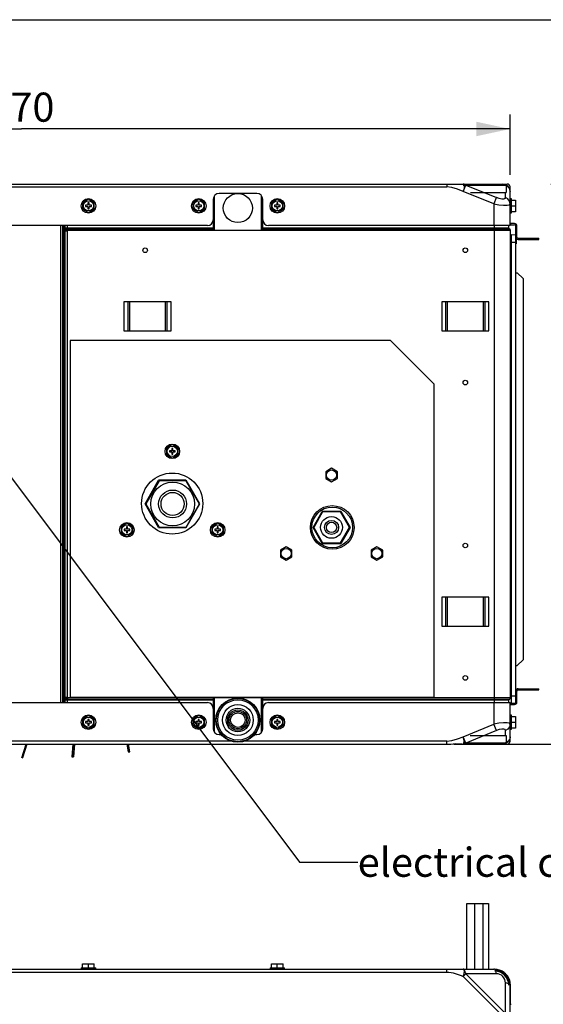
# Model space of a CAD drawing. Units: millimetres. Extents: x 0 to 420, y 0 to 297.
# Drawn here: x 76 to 130, y 195 to 297 of the extents above; entities that cross this region are included whole.
import ezdxf

# ---------------------------------------------------------------- set-up
doc = ezdxf.new("R2010")
doc.units = ezdxf.units.MM
doc.header["$LTSCALE"] = 23.1
doc.layers.get('0').update_dxf_attribs({"linetype": 'CONTINUOUS'})
doc.styles.get("Standard").update_dxf_attribs({"font": 'txt', "width": 0.8})
doc.dimstyles.new('DIMSTYLE_1', dxfattribs={"dimtxt": 3, "dimasz": 3.5, "dimexe": 1.5, "dimexo": 1, "dimgap": 0.75, "dimtad": 1, "dimdsep": 46, "dimtxsty": 'Standard', "dimblk": '_FILLED', "dimblk1": '_FILLED', "dimblk2": '_FILLED', "dimcen": 0.09, "dimadec": 0, "dimazin": 0, "dimtp": 0.3, "dimtm": 0.3, "dimtfac": 1, "dimtdec": 65535, "dimtofl": 0, "dimtmove": 0, "dimatfit": 3, "dimldrblk": '_FILLED', "dimfxl": 1, "dimtolj": 1, "dimarcsym": 0})
doc.dimstyles.get("Standard").update_dxf_attribs({"dimtxt": 3, "dimasz": 3.5, "dimexe": 1.5, "dimexo": 1, "dimtad": 1, "dimdsep": 46, "dimtxsty": 'Standard', "dimblk": '_FILLED', "dimblk1": '_FILLED', "dimblk2": '_FILLED', "dimcen": 0.09, "dimadec": 0, "dimazin": 0, "dimtol": 1, "dimtp": 0.01, "dimtm": 0.01, "dimtfac": 1, "dimtofl": 0, "dimtmove": 0, "dimatfit": 3, "dimldrblk": '_FILLED', "dimfxl": 1, "dimtolj": 1, "dimarcsym": 0})

# ---------------------------------------------------------------- blocks, each defined once
blk = doc.blocks.new('_FILLED')
at = {"color": 0, "linetype": 'ByBlock'}
blk.add_solid([(0, 0), (-1, 0.214), (-1, -0.214)], dxfattribs=at)
blk = doc.blocks.new('*D2')
at = {"color": 7, "linetype": 'Continuous', "transparency": 16777216}
for p, q in [((25.39, 286.48), (25.39, 287.23)), ((25.39, 280.6), (25.39, 286.48)), ((126.16, 286.48), (126.16, 287.23)), ((126.16, 281.01), (126.16, 286.48)), ((25.39, 285.73), (75.78, 285.73)), ((126.16, 285.73), (75.78, 285.73))]:
    blk.add_line(p, q, dxfattribs=at)
at = {"color": 7, "linetype": 'Continuous', "transparency": 16777216, "xscale": 3.5, "yscale": 3.5, "zscale": 3.5, "rotation": 180}
blk.add_blockref('_FILLED', (25.39, 285.73), dxfattribs=at)
at = {"color": 7, "linetype": 'Continuous', "transparency": 16777216, "xscale": 3.5, "yscale": 3.5, "zscale": 3.5}
blk.add_blockref('_FILLED', (126.16, 285.73), dxfattribs=at)
at = {"color": 7, "linetype": 'Continuous', "transparency": 16777216, "insert": (75.78, 289.48), "char_height": 3, "width": 7.2, "attachment_point": 2, "line_spacing_factor": 0.9}
blk.add_mtext('670', dxfattribs=at)
blk = doc.blocks.new('*D5')
at = {"color": 7, "linetype": 'Continuous', "transparency": 16777216}
for p, q in [((141.67, 280.05), (141.67, 285.05)), ((141.67, 285.05), (141.67, 251.17)), ((130.37, 280.05), (140.92, 280.05)), ((140.92, 280.05), (143.17, 280.05)), ((141.67, 217.3), (141.67, 251.17)), ((120.36, 222.3), (140.92, 222.3)), ((140.92, 222.3), (143.17, 222.3)), ((141.67, 222.3), (141.67, 217.3))]:
    blk.add_line(p, q, dxfattribs=at)
at = {"color": 7, "linetype": 'Continuous', "transparency": 16777216, "xscale": 3.5, "yscale": 3.5, "zscale": 3.5}
for p, rotation in [((141.67, 280.05), 270), ((141.67, 222.3), 90)]:
    blk.add_blockref('_FILLED', p, dxfattribs=dict(at, rotation=rotation))
at = {"color": 7, "linetype": 'Continuous', "transparency": 16777216, "insert": (137.92, 253.45), "char_height": 3, "width": 7.2, "attachment_point": 2, "rotation": 90, "line_spacing_factor": 0.9}
blk.add_mtext('385', dxfattribs=at)

msp = doc.modelspace()

# ---------------------------------------------------------------- linework, layer by layer
at = {"color": 7, "linetype": 'Continuous'}
for p, q in [((0, 297), (420, 297)), ((0, 297), (420, 297)), ((26.291, 280.049), (125.861, 280.049)), ((32.188, 279.749), (119.634, 279.749)), ((119.634, 280.049), (119.634, 279.749)), ((120.161, 279.683), (119.634, 279.749)), ((120.72, 279.512), (120.161, 279.683)), ((121.323, 279.299), (120.72, 279.512)), ((121.323, 280.049), (121.399, 280.005)), ((121.415, 280.037), (121.323, 280.049)), ((121.323, 279.299), (121.588, 279.948)), ((125.749, 279.914), (121.323, 279.914)), ((121.39, 279.499), (121.323, 279.299)), ((124.481, 278.009), (121.323, 279.299)), ((121.43, 279.703), (121.39, 279.499)), ((121.399, 280.005), (121.437, 279.883)), ((121.505, 280.003), (121.415, 280.037)), ((121.437, 279.883), (121.43, 279.703)), ((121.588, 279.948), (121.505, 280.003)), ((121.588, 279.948), (124.746, 278.659)), ((121.588, 279.948), (125.676, 279.948)), ((125.647, 280.006), (125.411, 280.049)), ((125.411, 280.049), (125.503, 280.037)), ((125.503, 280.037), (125.592, 280.003)), ((125.592, 280.003), (125.676, 279.948)), ((125.861, 279.887), (125.647, 280.006)), ((125.676, 279.914), (125.676, 279.948)), ((125.676, 279.948), (125.93, 279.8)), ((125.749, 279.914), (125.749, 279.164)), ((126.03, 279.708), (125.861, 279.887)), ((125.93, 279.8), (126.101, 279.57)), ((126.13, 279.501), (126.03, 279.708)), ((126.101, 279.57), (126.161, 279.299)), ((126.161, 279.299), (126.13, 279.501)), ((126.161, 275.774), (126.161, 279.749)), ((82.691, 278.491), (82.091, 278.145)), ((83.291, 278.145), (82.691, 278.491)), ((94.061, 278.491), (93.461, 278.145)), ((94.661, 278.145), (94.061, 278.491)), ((95.561, 278.474), (95.561, 275.283)), ((95.694, 275.283), (95.694, 278.835)), ((100.061, 279.074), (96.161, 279.074)), ((100.497, 278.88), (100.497, 275.283)), ((100.661, 275.283), (100.661, 278.474)), ((102.161, 278.491), (101.561, 278.145)), ((102.761, 278.145), (102.161, 278.491)), ((122.069, 279.164), (125.749, 279.164)), ((124.501, 278.058), (124.746, 278.659)), ((125.041, 278.558), (124.746, 278.659)), ((125.295, 278.508), (125.041, 278.558)), ((125.495, 278.508), (125.295, 278.508)), ((125.627, 278.558), (125.495, 278.508)), ((125.676, 278.659), (125.627, 278.558)), ((125.676, 278.659), (125.676, 279.164)), ((125.93, 278.511), (125.676, 278.659)), ((126.101, 278.282), (125.93, 278.511)), ((126.161, 278.009), (126.101, 278.282)), ((126.161, 278.549), (126.281, 278.549)), ((126.281, 278.549), (126.281, 277.049)), ((126.281, 278.399), (126.701, 278.399)), ((126.701, 278.399), (126.701, 277.199)), ((82.091, 278.145), (82.091, 277.452)), ((82.091, 277.452), (82.691, 277.106)), ((82.391, 277.859), (82.391, 277.739)), ((82.631, 277.859), (82.391, 277.859)), ((82.391, 277.739), (82.631, 277.739)), ((82.631, 278.099), (82.631, 277.859)), ((82.751, 278.099), (82.631, 278.099)), ((82.631, 277.739), (82.631, 277.499)), ((82.631, 277.499), (82.751, 277.499)), ((82.691, 277.106), (83.291, 277.452)), ((82.751, 277.859), (82.751, 278.099)), ((82.991, 277.859), (82.751, 277.859)), ((82.751, 277.499), (82.751, 277.739)), ((82.751, 277.739), (82.991, 277.739)), ((82.991, 277.739), (82.991, 277.859)), ((83.291, 277.452), (83.291, 278.145)), ((93.461, 278.145), (93.461, 277.452)), ((93.461, 277.452), (94.061, 277.106)), ((93.761, 277.859), (93.761, 277.739)), ((94.001, 277.859), (93.761, 277.859)), ((93.761, 277.739), (94.001, 277.739)), ((94.001, 278.099), (94.001, 277.859)), ((94.121, 278.099), (94.001, 278.099)), ((94.001, 277.739), (94.001, 277.499)), ((94.001, 277.499), (94.121, 277.499)), ((94.061, 277.106), (94.661, 277.452)), ((94.121, 277.859), (94.121, 278.099)), ((94.361, 277.859), (94.121, 277.859)), ((94.121, 277.499), (94.121, 277.739)), ((94.121, 277.739), (94.361, 277.739)), ((94.361, 277.739), (94.361, 277.859)), ((94.661, 277.452), (94.661, 278.145)), ((101.561, 278.145), (101.561, 277.452)), ((101.561, 277.452), (102.161, 277.106)), ((101.861, 277.859), (101.861, 277.739)), ((102.101, 277.859), (101.861, 277.859)), ((101.861, 277.739), (102.101, 277.739)), ((102.101, 278.099), (102.101, 277.859)), ((102.221, 278.099), (102.101, 278.099)), ((102.101, 277.739), (102.101, 277.499)), ((102.101, 277.499), (102.221, 277.499)), ((102.161, 277.106), (102.761, 277.452)), ((102.221, 277.859), (102.221, 278.099)), ((102.461, 277.859), (102.221, 277.859)), ((102.221, 277.499), (102.221, 277.739)), ((102.221, 277.739), (102.461, 277.739)), ((102.461, 277.739), (102.461, 277.859)), ((102.761, 277.452), (102.761, 278.145)), ((124.481, 278.009), (124.501, 278.058)), ((124.481, 278.009), (124.481, 275.774)), ((124.481, 278.009), (125.003, 277.91)), ((125.003, 277.91), (125.468, 277.859)), ((125.468, 277.859), (125.837, 277.859)), ((125.837, 277.859), (126.077, 277.91)), ((126.077, 277.91), (126.161, 278.009)), ((126.281, 277.799), (126.701, 277.799)), ((100.647, 275.283), (100.647, 276.374)), ((126.281, 277.049), (126.161, 277.049)), ((126.701, 277.199), (126.281, 277.199)), ((94.961, 275.774), (57.107, 275.774)), ((79.826, 275.774), (79.826, 226.574)), ((80.066, 226.574), (80.066, 275.774)), ((80.171, 275.774), (80.171, 226.574)), ((80.291, 226.574), (80.291, 275.774)), ((95.561, 275.491), (80.291, 275.491)), ((80.291, 275.257), (80.309, 275.337)), ((80.309, 275.311), (80.291, 275.231)), ((80.291, 275.231), (80.531, 275.231)), ((80.309, 275.337), (80.361, 275.404)), ((80.361, 275.378), (80.309, 275.311)), ((80.361, 275.404), (80.439, 275.449)), ((80.439, 275.423), (80.361, 275.378)), ((80.413, 275.334), (80.428, 275.386)), ((80.429, 275.283), (80.413, 275.334)), ((80.428, 275.386), (80.47, 275.424)), ((80.473, 275.245), (80.429, 275.283)), ((80.439, 275.449), (80.531, 275.465)), ((80.531, 275.439), (80.439, 275.423)), ((80.47, 275.424), (80.531, 275.439)), ((80.531, 275.231), (80.473, 275.245)), ((80.531, 275.439), (80.531, 275.774)), ((80.531, 275.465), (95.561, 275.465)), ((80.531, 275.439), (80.54, 275.426)), ((80.531, 275.231), (80.539, 275.256)), ((80.531, 227.116), (80.531, 275.231)), ((80.539, 275.256), (80.558, 275.276)), ((80.54, 275.426), (80.56, 275.416)), ((80.558, 275.276), (80.583, 275.283)), ((80.56, 275.416), (80.583, 275.413)), ((80.583, 275.283), (80.583, 275.413)), ((95.561, 275.413), (80.583, 275.413)), ((80.583, 275.283), (126.191, 275.283)), ((126.011, 275.491), (100.661, 275.491)), ((100.661, 275.465), (126.026, 275.465)), ((126.116, 275.413), (100.661, 275.413)), ((126.161, 275.774), (101.261, 275.774)), ((124.511, 275.774), (124.511, 226.574)), ((126.011, 275.491), (126.011, 275.774)), ((126.116, 275.413), (126.026, 275.465)), ((126.191, 227.064), (126.191, 275.283)), ((126.626, 275.969), (126.281, 275.969)), ((126.281, 275.849), (126.626, 275.849)), ((126.746, 226.619), (126.746, 275.729)), ((126.866, 274.589), (126.866, 275.729)), ((126.266, 274.799), (126.266, 274.048)), ((126.746, 274.79), (126.266, 274.799)), ((126.791, 274.456), (126.791, 273.89)), ((126.986, 274.469), (129.116, 274.469)), ((126.986, 274.349), (129.116, 274.349)), ((128.066, 274.469), (128.066, 274.349)), ((129.116, 274.349), (129.116, 274.469)), ((126.266, 274.044), (126.266, 227.253)), ((126.266, 274.044), (126.746, 274.044)), ((126.746, 273.89), (126.791, 273.89)), ((126.266, 270.257), (126.191, 270.25)), ((126.746, 270.899), (126.896, 270.899)), ((127.496, 270.299), (126.896, 270.899)), ((127.496, 270.299), (127.496, 230.999)), ((126.266, 269.066), (126.191, 269.072)), ((86.351, 267.899), (86.351, 264.899)), ((91.211, 267.899), (86.351, 267.899)), ((86.743, 267.899), (86.743, 264.899)), ((86.955, 264.899), (86.955, 267.899)), ((90.607, 267.899), (90.607, 264.899)), ((90.819, 264.899), (90.819, 267.899)), ((91.211, 264.899), (91.211, 267.899)), ((119.111, 267.899), (119.111, 264.899)), ((123.971, 267.899), (119.111, 267.899)), ((119.503, 267.899), (119.503, 264.899)), ((119.715, 264.899), (119.715, 267.899)), ((123.367, 267.899), (123.367, 264.899)), ((123.579, 264.899), (123.579, 267.899)), ((123.971, 264.899), (123.971, 267.899)), ((86.351, 264.899), (91.211, 264.899)), ((119.111, 264.899), (123.971, 264.899)), ((80.824, 263.902), (80.824, 227.152)), ((113.824, 263.902), (80.824, 263.902)), ((118.324, 259.402), (113.824, 263.902)), ((126.266, 263.957), (126.191, 263.95)), ((126.266, 262.766), (126.191, 262.772)), ((118.324, 227.152), (118.324, 259.402)), ((91.337, 253.178), (90.737, 252.832)), ((91.937, 252.832), (91.337, 253.178)), ((90.737, 252.832), (90.737, 252.139)), ((90.737, 252.139), (91.337, 251.792)), ((91.037, 252.545), (91.037, 252.425)), ((91.277, 252.545), (91.037, 252.545)), ((91.037, 252.425), (91.277, 252.425)), ((91.277, 252.785), (91.277, 252.545)), ((91.397, 252.785), (91.277, 252.785)), ((91.277, 252.425), (91.277, 252.185)), ((91.277, 252.185), (91.397, 252.185)), ((91.337, 251.792), (91.937, 252.139)), ((91.397, 252.545), (91.397, 252.785)), ((91.637, 252.545), (91.397, 252.545)), ((91.397, 252.185), (91.397, 252.425)), ((91.397, 252.425), (91.637, 252.425)), ((91.637, 252.425), (91.637, 252.545)), ((91.937, 252.139), (91.937, 252.832)), ((107.749, 250.734), (107.149, 250.388)), ((107.149, 250.388), (107.149, 249.695)), ((108.349, 250.388), (107.749, 250.734)), ((108.349, 249.695), (108.349, 250.388)), ((88.522, 247.085), (89.93, 249.523)), ((89.981, 249.454), (88.597, 247.057)), ((92.744, 249.523), (89.93, 249.523)), ((92.749, 249.454), (89.981, 249.454)), ((90.979, 249.454), (90.91, 249.523)), ((92.744, 249.523), (94.152, 247.085)), ((94.132, 247.057), (92.749, 249.454)), ((107.149, 249.695), (107.749, 249.349)), ((107.749, 249.349), (108.349, 249.695)), ((89.93, 244.648), (88.522, 247.085)), ((88.597, 247.057), (89.981, 244.661)), ((88.809, 247.582), (88.867, 247.524)), ((94.152, 247.085), (92.744, 244.648)), ((92.749, 244.661), (94.132, 247.057)), ((105.844, 244.642), (106.796, 246.292)), ((106.83, 246.233), (105.912, 244.642)), ((108.702, 246.292), (106.796, 246.292)), ((108.668, 246.233), (106.83, 246.233)), ((109.587, 244.642), (108.668, 246.233)), ((108.702, 246.292), (109.654, 244.642)), ((86.66, 245.078), (86.06, 244.732)), ((86.06, 244.732), (86.06, 244.039)), ((87.26, 244.732), (86.66, 245.078)), ((87.26, 244.039), (87.26, 244.732)), ((96.014, 245.078), (95.414, 244.732)), ((95.414, 244.732), (95.414, 244.039)), ((96.614, 244.732), (96.014, 245.078)), ((96.614, 244.039), (96.614, 244.732)), ((86.06, 244.039), (86.66, 243.692)), ((86.36, 244.445), (86.36, 244.325)), ((86.6, 244.445), (86.36, 244.445)), ((86.36, 244.325), (86.6, 244.325)), ((86.6, 244.685), (86.6, 244.445)), ((86.72, 244.685), (86.6, 244.685)), ((86.6, 244.325), (86.6, 244.085)), ((86.6, 244.085), (86.72, 244.085)), ((86.66, 243.692), (87.26, 244.039)), ((86.72, 244.445), (86.72, 244.685)), ((86.96, 244.445), (86.72, 244.445)), ((86.72, 244.085), (86.72, 244.325)), ((86.72, 244.325), (86.96, 244.325)), ((86.96, 244.325), (86.96, 244.445)), ((89.93, 244.648), (92.744, 244.648)), ((89.981, 244.661), (92.749, 244.661)), ((95.414, 244.039), (96.014, 243.692)), ((95.714, 244.445), (95.714, 244.325)), ((95.954, 244.445), (95.714, 244.445)), ((95.714, 244.325), (95.954, 244.325)), ((95.954, 244.685), (95.954, 244.445)), ((96.074, 244.685), (95.954, 244.685)), ((95.954, 244.325), (95.954, 244.085)), ((95.954, 244.085), (96.074, 244.085)), ((96.014, 243.692), (96.614, 244.039)), ((96.074, 244.445), (96.074, 244.685)), ((96.314, 244.445), (96.074, 244.445)), ((96.074, 244.085), (96.074, 244.325)), ((96.074, 244.325), (96.314, 244.325)), ((96.314, 244.325), (96.314, 244.445)), ((106.796, 242.992), (105.844, 244.642)), ((105.912, 244.642), (106.83, 243.05)), ((106.404, 243.671), (106.447, 243.714)), ((108.668, 243.05), (109.587, 244.642)), ((109.654, 244.642), (108.702, 242.992)), ((109.051, 243.714), (109.094, 243.671)), ((106.796, 242.992), (108.702, 242.992)), ((106.83, 243.05), (108.668, 243.05)), ((108.331, 242.992), (108.387, 243.05)), ((103.073, 242.634), (102.473, 242.288)), ((102.473, 242.288), (102.473, 241.595)), ((103.673, 242.288), (103.073, 242.634)), ((103.673, 241.595), (103.673, 242.288)), ((112.426, 242.634), (111.826, 242.288)), ((111.826, 242.288), (111.826, 241.595)), ((113.026, 242.288), (112.426, 242.634)), ((113.026, 241.595), (113.026, 242.288)), ((102.473, 241.595), (103.073, 241.249)), ((103.073, 241.249), (103.673, 241.595)), ((111.826, 241.595), (112.426, 241.249)), ((112.426, 241.249), (113.026, 241.595)), ((126.266, 239.807), (126.191, 239.8)), ((126.266, 238.616), (126.191, 238.622)), ((119.111, 237.449), (119.111, 234.449)), ((123.971, 237.449), (119.111, 237.449)), ((119.503, 237.449), (119.503, 234.449)), ((119.715, 234.449), (119.715, 237.449)), ((123.367, 237.449), (123.367, 234.449)), ((123.579, 234.449), (123.579, 237.449)), ((123.971, 234.449), (123.971, 237.449)), ((119.111, 234.449), (123.971, 234.449)), ((126.266, 233.507), (126.191, 233.5)), ((126.266, 232.316), (126.191, 232.322)), ((126.896, 230.399), (127.496, 230.999)), ((126.746, 230.399), (126.896, 230.399)), ((126.866, 226.619), (126.866, 227.759)), ((126.986, 227.999), (129.116, 227.999)), ((126.986, 227.879), (129.116, 227.879)), ((128.066, 227.999), (128.066, 227.879)), ((129.116, 227.879), (129.116, 227.999)), ((25.661, 226.574), (94.961, 226.574)), ((80.291, 227.116), (80.309, 227.037)), ((80.531, 227.116), (80.291, 227.116)), ((80.309, 227.01), (80.291, 227.09)), ((80.291, 226.856), (95.561, 226.856)), ((80.309, 227.037), (80.361, 226.97)), ((80.361, 226.943), (80.309, 227.01)), ((80.361, 226.97), (80.438, 226.924)), ((80.439, 226.898), (80.361, 226.943)), ((80.413, 227.011), (80.428, 227.062)), ((80.429, 226.959), (80.413, 227.011)), ((80.428, 227.062), (80.47, 227.101)), ((80.473, 226.922), (80.429, 226.959)), ((80.438, 226.924), (80.531, 226.908)), ((80.531, 226.882), (80.439, 226.898)), ((80.47, 227.101), (80.531, 227.116)), ((80.531, 226.908), (80.473, 226.922)), ((80.54, 227.09), (80.531, 227.116)), ((80.531, 226.908), (80.539, 226.921)), ((80.531, 226.574), (80.531, 226.908)), ((95.561, 226.882), (80.531, 226.882)), ((80.539, 226.921), (80.558, 226.93)), ((80.56, 227.071), (80.54, 227.09)), ((80.558, 226.93), (80.583, 226.934)), ((80.583, 227.064), (80.56, 227.071)), ((80.583, 226.934), (80.583, 227.064)), ((126.191, 227.064), (80.583, 227.064)), ((80.583, 226.934), (95.561, 226.934)), ((80.824, 227.152), (118.324, 227.152)), ((95.561, 227.064), (95.561, 223.874)), ((95.694, 223.512), (95.694, 227.064)), ((100.497, 227.064), (100.497, 223.467)), ((100.647, 225.974), (100.647, 227.064)), ((100.661, 223.874), (100.661, 227.064)), ((100.661, 226.934), (126.116, 226.934)), ((126.026, 226.882), (100.661, 226.882)), ((100.661, 226.856), (126.011, 226.856)), ((101.261, 226.574), (126.161, 226.574)), ((124.481, 226.574), (124.481, 224.338)), ((126.011, 226.574), (126.011, 226.856)), ((126.026, 226.882), (126.116, 226.934)), ((126.161, 222.599), (126.161, 226.574)), ((126.746, 227.253), (126.266, 227.253)), ((126.266, 227.249), (126.266, 226.535)), ((126.626, 226.499), (126.281, 226.499)), ((126.281, 226.379), (126.626, 226.379)), ((82.691, 225.241), (82.091, 224.895)), ((82.091, 224.895), (82.091, 224.202)), ((82.391, 224.609), (82.391, 224.489)), ((82.631, 224.609), (82.391, 224.609)), ((82.391, 224.489), (82.631, 224.489)), ((82.631, 224.849), (82.631, 224.609)), ((82.751, 224.849), (82.631, 224.849)), ((82.631, 224.489), (82.631, 224.249)), ((83.291, 224.895), (82.691, 225.241)), ((82.751, 224.609), (82.751, 224.849)), ((82.991, 224.609), (82.751, 224.609)), ((82.751, 224.249), (82.751, 224.489)), ((82.751, 224.489), (82.991, 224.489)), ((82.991, 224.489), (82.991, 224.609)), ((83.291, 224.202), (83.291, 224.895)), ((94.061, 225.241), (93.461, 224.895)), ((93.461, 224.895), (93.461, 224.202)), ((93.761, 224.609), (93.761, 224.489)), ((94.001, 224.609), (93.761, 224.609)), ((93.761, 224.489), (94.001, 224.489)), ((94.001, 224.849), (94.001, 224.609)), ((94.121, 224.849), (94.001, 224.849)), ((94.001, 224.489), (94.001, 224.249)), ((94.661, 224.895), (94.061, 225.241)), ((94.121, 224.609), (94.121, 224.849)), ((94.361, 224.609), (94.121, 224.609)), ((94.121, 224.249), (94.121, 224.489)), ((94.121, 224.489), (94.361, 224.489)), ((94.361, 224.489), (94.361, 224.609)), ((94.661, 224.202), (94.661, 224.895)), ((102.161, 225.241), (101.561, 224.895)), ((101.561, 224.895), (101.561, 224.202)), ((101.861, 224.609), (101.861, 224.489)), ((102.101, 224.609), (101.861, 224.609)), ((101.861, 224.489), (102.101, 224.489)), ((102.101, 224.849), (102.101, 224.609)), ((102.221, 224.849), (102.101, 224.849)), ((102.101, 224.489), (102.101, 224.249)), ((102.761, 224.895), (102.161, 225.241)), ((102.221, 224.609), (102.221, 224.849)), ((102.461, 224.609), (102.221, 224.609)), ((102.221, 224.249), (102.221, 224.489)), ((102.221, 224.489), (102.461, 224.489)), ((102.461, 224.489), (102.461, 224.609)), ((102.761, 224.202), (102.761, 224.895)), ((125.006, 224.437), (124.481, 224.338)), ((125.472, 224.488), (125.006, 224.437)), ((125.84, 224.488), (125.472, 224.488)), ((126.078, 224.437), (125.84, 224.488)), ((126.161, 224.338), (126.078, 224.437)), ((126.161, 225.299), (126.281, 225.299)), ((126.281, 225.299), (126.281, 223.799)), ((126.281, 225.149), (126.701, 225.149)), ((126.281, 224.549), (126.701, 224.549)), ((126.701, 225.149), (126.701, 223.949)), ((82.091, 224.202), (82.691, 223.856)), ((82.631, 224.249), (82.751, 224.249)), ((82.691, 223.856), (83.291, 224.202)), ((93.461, 224.202), (94.061, 223.856)), ((94.001, 224.249), (94.121, 224.249)), ((94.061, 223.856), (94.661, 224.202)), ((101.561, 224.202), (102.161, 223.856)), ((102.101, 224.249), (102.221, 224.249)), ((102.161, 223.856), (102.761, 224.202)), ((121.323, 223.049), (124.481, 224.338)), ((124.746, 223.688), (121.588, 222.399)), ((124.746, 223.688), (124.481, 224.338)), ((125.034, 223.787), (124.746, 223.688)), ((125.293, 223.839), (125.034, 223.787)), ((125.497, 223.839), (125.293, 223.839)), ((125.63, 223.787), (125.497, 223.839)), ((125.676, 223.688), (125.63, 223.787)), ((125.93, 223.836), (125.676, 223.688)), ((125.676, 223.184), (125.676, 223.688)), ((126.101, 224.065), (125.93, 223.836)), ((126.161, 224.338), (126.101, 224.065)), ((126.281, 223.799), (126.161, 223.799)), ((126.701, 223.949), (126.281, 223.949)), ((97.425, 222.599), (32.188, 222.599)), ((96.161, 223.274), (96.382, 223.274)), ((119.634, 222.599), (98.767, 222.599)), ((99.809, 223.274), (100.061, 223.274)), ((119.634, 222.599), (120.164, 222.665)), ((119.634, 222.299), (119.634, 222.599)), ((120.055, 222.299), (120.544, 222.371)), ((120.164, 222.665), (120.724, 222.836)), ((120.544, 222.371), (121.948, 222.299)), ((120.724, 222.836), (121.323, 223.049)), ((121.399, 222.813), (121.323, 223.049)), ((121.588, 222.399), (121.323, 223.049)), ((121.323, 222.434), (125.749, 222.434)), ((121.393, 222.333), (121.434, 222.437)), ((121.435, 222.603), (121.399, 222.813)), ((121.434, 222.437), (121.435, 222.603)), ((121.505, 222.344), (121.588, 222.399)), ((125.676, 222.399), (121.588, 222.399)), ((122.055, 223.184), (125.749, 223.184)), ((125.676, 222.399), (125.592, 222.344)), ((125.835, 222.44), (125.623, 222.333)), ((125.93, 222.548), (125.676, 222.399)), ((125.676, 222.399), (125.676, 222.434)), ((125.749, 223.184), (125.749, 222.434)), ((126.007, 222.608), (125.835, 222.44)), ((126.101, 222.777), (125.93, 222.548)), ((126.12, 222.817), (126.007, 222.608)), ((126.161, 223.049), (126.101, 222.777)), ((126.161, 223.049), (126.12, 222.817)), ((26.111, 222.299), (120.055, 222.299)), ((75.84, 220.87), (76.277, 222.299)), ((76.299, 222.299), (75.853, 220.869)), ((76.351, 222.299), (75.903, 220.863)), ((81.091, 222.299), (80.967, 220.969)), ((81.139, 220.984), (81.256, 222.299)), ((81.262, 222.299), (81.14, 220.984)), ((86.66, 222.299), (86.791, 221.489)), ((86.791, 221.489), (86.946, 221.491)), ((86.946, 221.491), (86.834, 222.299)), ((121.382, 222.328), (121.393, 222.333)), ((121.453, 222.324), (121.505, 222.344)), ((121.948, 222.299), (125.861, 222.299)), ((125.623, 222.333), (125.411, 222.299)), ((125.503, 222.31), (125.411, 222.299)), ((125.592, 222.344), (125.503, 222.31)), ((75.853, 220.869), (75.903, 220.863)), ((80.967, 220.969), (81.14, 220.984)), ((121.705, 199.091), (121.705, 205.856)), ((121.705, 205.856), (123.941, 205.856)), ((122.523, 199.091), (122.523, 205.856)), ((123.391, 199.091), (123.391, 205.856)), ((123.941, 205.856), (123.941, 199.091)), ((24.641, 199.091), (124.481, 199.091)), ((81.941, 199.211), (81.941, 199.091)), ((81.941, 199.211), (83.441, 199.211)), ((82.091, 199.211), (82.091, 199.631)), ((82.091, 199.631), (83.291, 199.631)), ((82.691, 199.211), (82.691, 199.631)), ((83.291, 199.211), (83.291, 199.631)), ((83.441, 199.091), (83.441, 199.211)), ((101.411, 199.211), (101.411, 199.091)), ((101.411, 199.211), (102.911, 199.211)), ((101.561, 199.211), (101.561, 199.631)), ((101.561, 199.631), (102.761, 199.631)), ((102.161, 199.211), (102.161, 199.631)), ((102.761, 199.211), (102.761, 199.631)), ((102.911, 199.091), (102.911, 199.211)), ((119.634, 198.791), (119.634, 199.091)), ((39.384, 198.791), (119.634, 198.791)), ((121.323, 198.341), (121.588, 198.606)), ((125.411, 194.254), (121.323, 198.341)), ((125.676, 194.519), (121.588, 198.606)), ((124.746, 198.606), (121.588, 198.606)), ((125.676, 194.519), (125.676, 197.676)), ((126.156, 197.441), (126.191, 197.441)), ((126.161, 71.771), (126.161, 197.411)), ((126.191, 195.461), (126.191, 197.439)), ((126.161, 195.461), (126.281, 195.461))]:
    msp.add_line(p, q, dxfattribs=at)
for centre, radius in [((82.691, 277.799), 0.75), ((82.691, 277.799), 0.525), ((94.061, 277.799), 0.75), ((94.061, 277.799), 0.525), ((98.096, 277.574), 1.5), ((102.161, 277.799), 0.75), ((102.161, 277.799), 0.525), ((88.541, 273.224), 0.24), ((121.541, 273.224), 0.24), ((121.541, 259.574), 0.24), ((91.337, 252.485), 0.75), ((91.337, 252.485), 0.525), ((91.324, 247.102), 3.15), ((107.749, 250.042), 0.525), ((91.365, 247.057), 2.257), ((91.365, 247.057), 1.44), ((91.365, 247.057), 1.192), ((107.824, 244.642), 2.25), ((107.824, 244.642), 2.1), ((107.749, 244.642), 1.125), ((86.66, 244.385), 0.75), ((86.66, 244.385), 0.525), ((96.014, 244.385), 0.75), ((96.014, 244.385), 0.525), ((107.749, 244.642), 0.728), ((107.749, 244.642), 0.532), ((121.541, 242.774), 0.24), ((103.073, 241.942), 0.525), ((112.426, 241.942), 0.525), ((121.541, 229.124), 0.24), ((98.096, 224.774), 2.278), ((98.096, 224.774), 2.25), ((98.096, 224.774), 2.232), ((98.096, 224.774), 2.082), ((98.096, 224.774), 1.59), ((98.096, 224.774), 1.215), ((98.096, 224.774), 1.05), ((98.096, 224.774), 0.9), ((98.096, 224.774), 0.75), ((82.691, 224.549), 0.75), ((82.691, 224.549), 0.525), ((94.061, 224.549), 0.75), ((94.061, 224.549), 0.525), ((102.161, 224.549), 0.75), ((102.161, 224.549), 0.525)]:
    msp.add_circle(centre, radius, dxfattribs=at)
for centre, radius, start, end in [((125.861, 279.749), 0.3, 0, 90), ((96.161, 278.474), 0.6, 90, 180), ((100.061, 278.474), 0.6, 0, 90), ((94.961, 276.374), 0.6, 270, 360), ((101.261, 276.374), 0.6, 180, 270), ((126.041, 275.491), 0.03, 180, 240), ((126.041, 275.283), 0.15, 0, 60), ((126.281, 276.089), 0.24, 239.92945, 270), ((126.281, 276.089), 0.12, 223.46129, 270), ((126.626, 275.729), 0.24, 0, 90), ((126.626, 275.729), 0.12, 0, 90), ((126.986, 274.589), 0.24, 180, 270), ((126.986, 274.589), 0.12, 180, 270), ((107.155, 241.69), 1.707, 106.46741, 108.50902), ((107.155, 241.69), 1.707, 50.00554, 53.24148), ((108.952, 242.881), 0.709, 166.08417, 171.4854), ((108.951, 242.88), 0.66, 165.04881, 170.15245), ((108.951, 242.88), 0.64, 164.58997, 169.85255), ((108.951, 242.88), 0.532, 90.79711, 100.07469), ((108.951, 242.88), 0.525, 91.15451, 99.23156), ((108.951, 242.88), 0.64, 85.11339, 91.53121), ((108.951, 242.88), 0.66, 84.3215, 90.43085), ((108.952, 242.881), 0.709, 82.79601, 88.2233), ((126.986, 227.759), 0.24, 90, 180), ((126.986, 227.759), 0.12, 90, 180), ((94.961, 225.974), 0.6, 0, 90), ((101.261, 225.974), 0.6, 90, 180), ((126.041, 226.856), 0.03, 120, 180), ((126.041, 227.064), 0.15, 300, 360), ((126.281, 226.259), 0.24, 90, 121.02581), ((126.626, 226.619), 0.24, 270, 360), ((126.626, 226.619), 0.12, 270, 360), ((126.281, 226.259), 0.12, 90, 136.53871), ((96.161, 223.874), 0.6, 180, 270), ((100.061, 223.874), 0.6, 270, 360), ((125.861, 222.599), 0.3, 270, 360), ((124.481, 197.411), 1.68, 0, 90), ((124.571, 197.441), 1.545, 0, 90), ((124.571, 197.441), 1.44, 0, 90), ((124.165, 198.698), 0.544, 25.9833, 28.66913), ((124.746, 197.676), 0.93, 359.99451, 90.00477), ((124.481, 197.411), 1.56, 11.81306, 78.19108), ((124.571, 197.441), 1.62, 359.92799, 71.4587), ((125.765, 197.091), 0.548, 61.34328, 64.24186)]:
    msp.add_arc(centre, radius, start, end, dxfattribs=at)
for points in [[(121.374, 199.079), (121.359, 199.086), (121.341, 199.091), (121.323, 199.091)], [(121.377, 199.072), (121.362, 199.083), (121.342, 199.091), (121.323, 199.091)], [(121.428, 198.978), (121.42, 199.013), (121.405, 199.05), (121.377, 199.072)], [(124.532, 199.078), (124.516, 199.086), (124.498, 199.091), (124.481, 199.091)], [(119.634, 198.791), (120.217, 198.791), (120.789, 198.574), (121.323, 198.341)], [(124.683, 198.867), (124.674, 198.89), (124.664, 198.913), (124.653, 198.936)], [(124.746, 198.606), (124.733, 198.695), (124.714, 198.783), (124.683, 198.867)], [(125.929, 197.616), (125.847, 197.645), (125.762, 197.664), (125.676, 197.676)], [(126.003, 197.585), (125.979, 197.597), (125.954, 197.607), (125.929, 197.616)], [(126.1, 197.522), (126.078, 197.542), (126.054, 197.558), (126.028, 197.572)]]:
    msp.add_open_spline(points, degree=3, dxfattribs=at)
for points, knots in [([(121.47, 198.983), (121.463, 198.994), (121.437, 199.031), (121.403, 199.065), (121.374, 199.079)], [0, 0, 0, 0, 0.2900459, 1, 1, 1, 1]), ([(124.642, 198.958), (124.634, 198.973), (124.606, 199.019), (124.566, 199.061), (124.532, 199.078)], [0, 0, 0, 0, 0.298569, 1, 1, 1, 1]), ([(121.323, 198.341), (121.371, 198.456), (121.43, 198.665), (121.448, 198.888), (121.428, 198.978)], [0, 0, 0, 0, 0.5734627, 1, 1, 1, 1]), ([(121.588, 198.606), (121.583, 198.644), (121.56, 198.774), (121.52, 198.903), (121.47, 198.983)], [0, 0, 0, 0, 0.2878342, 1, 1, 1, 1]), ([(126.161, 197.411), (126.161, 197.441), (126.139, 197.484), (126.109, 197.514), (126.1, 197.522)], [0, 0, 0, 0, 0.7027844, 1, 1, 1, 1])]:
    msp.add_open_spline(points, degree=3, knots=knots, dxfattribs=at)

# ---------------------------------------------------------------- texts
at = {"color": 7, "linetype": 'Continuous', "insert": (110.444, 211.612), "char_height": 3, "width": 79.2, "attachment_point": 1, "line_spacing_factor": 0.9}
msp.add_mtext('electrical contacts servise cover', dxfattribs=at)

# ---------------------------------------------------------------- dimensions: what is measured, and where the dimension line sits
at = {"color": 7, "linetype": 'Continuous'}
dim = msp.add_linear_dim(base=(126.161, 285.733), p1=(25.391, 279.599), p2=(126.161, 280.008), text='670', dimstyle='DIMSTYLE_1', dxfattribs=at)
dim.commit()
dim.dimension.update_dxf_attribs({"geometry": '*D2', "text_midpoint": (75.776, 285.733), "dimtype": 160})
dim = msp.add_linear_dim(base=(141.667, 222.299), p1=(129.37, 280.049), p2=(119.361, 222.299), angle=270, text='385', dimstyle='DIMSTYLE_1', dxfattribs=at)
dim.commit()
dim.dimension.update_dxf_attribs({"geometry": '*D5', "text_midpoint": (141.667, 253.526), "dimtype": 160})

# ---------------------------------------------------------------- leaders
msp.add_leader([(65.096, 262.643), (104.444, 210.112), (110.444, 210.112)], dimstyle='Standard', override={"dimtad": 0, "dimldrblk": 'DOT'}, dxfattribs=at)

doc.saveas('drawing.dxf')
